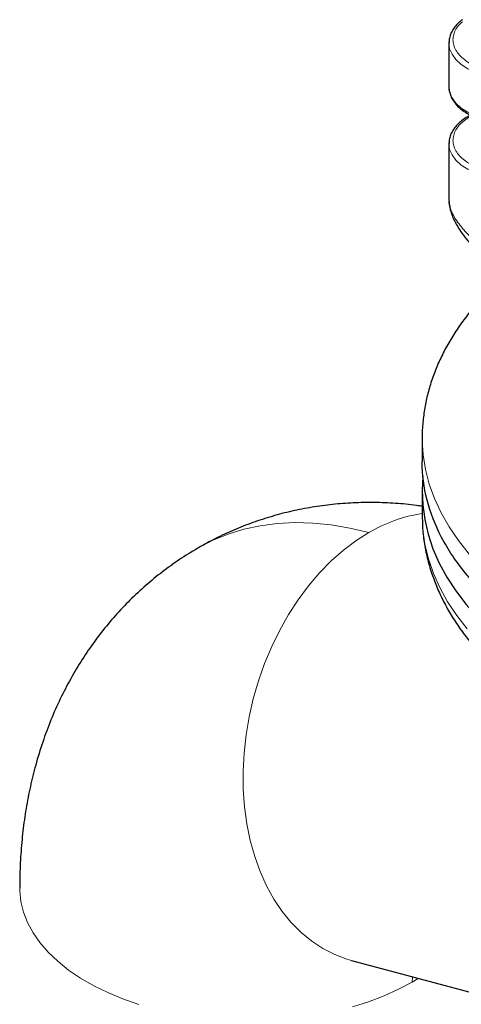
# Model space of a CAD drawing. Units: millimetres. Extents: x 0 to 420, y 0 to 297.
# Drawn here: x 318 to 323, y 145 to 157 of the extents above; entities that cross this region are included whole.
import ezdxf

# ---------------------------------------------------------------- set-up
doc = ezdxf.new("R2010")
doc.units = ezdxf.units.MM

msp = doc.modelspace()

# ---------------------------------------------------------------- linework, layer by layer
at = {"color": 7, "linetype": 'Continuous', "lineweight": 25}
for p, q in [((322.85389, 157.0433), (322.8535, 157.02941)), ((322.8535, 157.02941), (322.8535, 156.49866)), ((322.85543, 157.04514), (322.85371, 157.01851)), ((322.8535, 156.49866), (322.85883, 156.44714)), ((322.85389, 155.81849), (322.8535, 155.8046)), ((322.8535, 155.8046), (322.8535, 155.12251)), ((322.85543, 155.82033), (322.85371, 155.79369)), ((322.85492, 155.12259), (322.85867, 155.1007)), ((322.5285, 152.21998), (322.5285, 151.93399)), ((322.5285, 151.56675), (322.5285, 151.28096)), ((321.66797, 145.86359), (325.07661, 144.95052))]:
    msp.add_line(p, q, dxfattribs=at)
at = {"color": 8, "linetype": 'Continuous', "lineweight": 18}
for p, q in [((322.40931, 145.66501), (322.40701, 145.60215)), ((322.40701, 145.60215), (322.48019, 145.64602))]:
    msp.add_line(p, q, dxfattribs=at)
at = {"color": 8, "linetype": 'Continuous', "lineweight": 18, "flags": 128}
for points in [[(322.8535, 157.02941), (322.86317, 156.96013), (322.89191, 156.89264), (322.93899, 156.82867), (323.00319, 156.76987), (323.08286, 156.71777), (323.17594, 156.67369), (323.28005, 156.63878), (323.39249, 156.61393)], [(322.85883, 156.44714), (322.86317, 156.42938), (322.89191, 156.36189), (322.93899, 156.29792), (323.00319, 156.23912), (323.08286, 156.18701), (323.17594, 156.14294), (323.28005, 156.10803), (323.39249, 156.08318)], [(322.8535, 155.8046), (322.86317, 155.73532), (322.89191, 155.66783), (322.93899, 155.60386), (323.00319, 155.54506), (323.08286, 155.49295), (323.17594, 155.44888), (323.28005, 155.41397), (323.39249, 155.38912)], [(322.5285, 152.21851), (322.52864, 152.19752), (322.53965, 152.01793), (322.56825, 151.83898), (322.61433, 151.66126), (322.67776, 151.48533), (322.75832, 151.31175), (322.85577, 151.14108), (322.96979, 150.97387), (323.10001, 150.81064)], [(322.5285, 151.28096), (322.53657, 151.10907), (322.56221, 150.92998), (322.60536, 150.75201), (322.66589, 150.57574), (322.74359, 150.40172), (322.83822, 150.23053), (322.94948, 150.06269), (323.077, 149.89876)], [(319.80408, 150.88701), (319.97965, 150.97803), (320.16403, 151.05344), (320.3564, 151.11284), (320.55623, 151.15608), (320.76298, 151.18303), (320.97608, 151.19362), (321.19494, 151.18782), (321.41896, 151.16565), (321.64753, 151.12716), (321.88002, 151.07247)], [(321.88002, 151.07247), (321.72237, 150.97238), (321.56906, 150.8567), (321.42109, 150.72617), (321.27942, 150.58165), (321.14497, 150.42408), (321.01861, 150.25446), (320.90117, 150.07391), (320.79339, 149.8836), (320.69598, 149.68476), (320.60957, 149.47867), (320.53473, 149.26668), (320.47194, 149.05016), (320.4216, 148.83052), (320.38404, 148.60917), (320.35951, 148.38756), (320.34816, 148.16712), (320.35007, 147.94928), (320.36523, 147.73546), (320.39353, 147.52703), (320.4348, 147.32536), (320.48876, 147.13175), (320.55507, 146.94746), (320.6333, 146.77367), (320.72293, 146.61153), (320.8234, 146.46208), (320.93403, 146.32628), (321.05413, 146.20503), (321.18291, 146.0991), (321.31953, 146.00918), (321.46311, 145.93587), (321.61271, 145.87962), (321.66797, 145.86359)], [(317.62711, 146.74483), (317.62767, 146.71257), (317.64129, 146.58264), (317.67297, 146.45376), (317.72251, 146.32677), (317.7896, 146.20249), (317.87379, 146.08173), (317.97453, 145.96527), (318.09119, 145.85387), (318.22299, 145.74826), (318.36909, 145.6491), (318.52854, 145.55706), (318.70029, 145.47272), (318.88325, 145.39663), (319.07622, 145.32928)], [(321.67814, 145.29903), (321.87565, 145.36183), (322.06377, 145.43361), (322.24127, 145.51389), (322.40701, 145.60215)]]:
    msp.add_lwpolyline(points, dxfattribs=at)
at = {"color": 7, "linetype": 'Continuous', "lineweight": 25, "flags": 128}
msp.add_lwpolyline([(322.53816, 151.75485), (322.52864, 151.58922), (322.53525, 151.40955), (322.55945, 151.2304), (322.60118, 151.05231), (322.66028, 150.87588), (322.73659, 150.70166), (322.82984, 150.53021), (322.93975, 150.36208), (323.06596, 150.19781), (323.20807, 150.03793), (323.36562, 149.88294), (323.5381, 149.73335), (323.72497, 149.58963), (323.92562, 149.45224), (324.13942, 149.32163)], dxfattribs=at)
at = {"color": 8, "linetype": 'Continuous', "lineweight": 18}
msp.add_arc((322.81024, 149.49749), 1.82917, 98.860266, 120.567073, dxfattribs=at)
at = {"color": 7, "linetype": 'Continuous', "lineweight": 25}
for points, knots in [([(323.01794, 157.31408), (323.00593, 157.30504), (322.97533, 157.28202), (322.93548, 157.24012), (322.8981, 157.18927), (322.87162, 157.13445), (322.85678, 157.08584), (322.85577, 157.05565), (322.85543, 157.04514)], [0, 0, 0, 0, 0.12340408, 0.31425631, 0.50633606, 0.69977304, 0.89550701, 1, 1, 1, 1]), ([(322.85371, 156.50956), (322.85317, 156.48852), (322.85257, 156.46521), (322.85949, 156.44272), (322.86017, 156.44052)], [0, 0, 0, 0, 0.90206548, 1, 1, 1, 1]), ([(322.86017, 156.44052), (322.86481, 156.42209), (322.87469, 156.38281), (322.90618, 156.32605), (322.94984, 156.27094), (323.00491, 156.22073), (323.06947, 156.17611), (323.14187, 156.13775), (323.21966, 156.10605), (323.30112, 156.08154), (323.36105, 156.06742), (323.394, 156.06249), (323.39835, 156.06184)], [0, 0, 0, 0, 0.10031429, 0.2136843, 0.32776189, 0.44178829, 0.55508587, 0.66695469, 0.77655044, 0.88168547, 0.98437408, 1, 1, 1, 1]), ([(323.11856, 156.15177), (323.11148, 156.1484), (323.08172, 156.13425), (323.03555, 156.10439), (322.98119, 156.06232), (322.9353, 156.0154), (322.89815, 155.96443), (322.87161, 155.90964), (322.85678, 155.86103), (322.85577, 155.83084), (322.85543, 155.82033)], [0, 0, 0, 0, 0.04456647, 0.18736979, 0.33174311, 0.4772357, 0.62366405, 0.77112705, 0.92034107, 1, 1, 1, 1]), ([(322.85517, 155.10124), (322.85508, 155.09772), (322.85451, 155.07367), (322.86529, 155.01732), (322.88703, 154.94111), (322.92006, 154.86837), (322.95462, 154.80482), (323.00066, 154.73212), (323.06495, 154.64641), (323.14523, 154.55405), (323.23756, 154.46116), (323.34785, 154.36367), (323.42786, 154.30591), (323.47015, 154.27538)], [0, 0, 0, 0, 0.01078042, 0.07361996, 0.173521, 0.25204181, 0.30506229, 0.38693326, 0.49785915, 0.59961524, 0.71712417, 0.85049202, 1, 1, 1, 1]), ([(323.5588, 154.21372), (323.5528, 154.20882), (323.49177, 154.15897), (323.38572, 154.0587), (323.24204, 153.9128), (323.11117, 153.76116), (322.99225, 153.60492), (322.88611, 153.44427), (322.79304, 153.27972), (322.71343, 153.11169), (322.64752, 152.94064), (322.59572, 152.76701), (322.55771, 152.59119), (322.53568, 152.41362), (322.52646, 152.28894), (322.52892, 152.22379), (322.52913, 152.21823)], [0, 0, 0, 0, 0.00906868, 0.09225405, 0.17536275, 0.2583127, 0.34102384, 0.42342673, 0.50547323, 0.58714728, 0.66847397, 0.74952493, 0.83041935, 0.91132068, 0.99242975, 1, 1, 1, 1]), ([(331.91759, 149.68907), (331.72669, 149.57886), (331.5217, 149.47679), (331.088, 149.2911), (330.85929, 149.20749), (330.38308, 149.06055), (330.1356, 148.99722), (329.6272, 148.89221), (329.36629, 148.85053), (328.83671, 148.78971), (328.56803, 148.77058), (328.02872, 148.75529), (327.75809, 148.75912), (327.22073, 148.78968), (326.954, 148.81639), (326.43022, 148.89213), (326.17317, 148.94116), (325.67432, 149.06044), (325.43251, 149.13071), (324.96937, 149.29096), (324.74804, 149.38095), (324.33064, 149.5787), (324.13458, 149.68646), (323.77197, 149.91742), (323.60541, 150.04062), (323.30543, 150.2998), (323.17199, 150.43578), (322.94113, 150.71756), (322.8437, 150.86337), (322.68696, 151.16166), (322.62765, 151.31414), (322.54842, 151.62248), (322.5285, 151.77834), (322.5285, 151.93419)], [0, 0, 0, 0, 0.0625, 0.0625, 0.125, 0.125, 0.1875, 0.1875, 0.25, 0.25, 0.3125, 0.3125, 0.375, 0.375, 0.4375, 0.4375, 0.5, 0.5, 0.5625, 0.5625, 0.625, 0.625, 0.6875, 0.6875, 0.75, 0.75, 0.8125, 0.8125, 0.875, 0.875, 0.9375, 0.9375, 1, 1, 1, 1]), ([(322.5285, 151.39151), (322.5058, 151.39511), (322.39755, 151.41229), (322.2027, 151.42875), (321.94553, 151.44002), (321.69024, 151.43546), (321.43759, 151.4165), (321.18809, 151.38285), (320.94233, 151.33473), (320.70091, 151.2722), (320.46437, 151.19555), (320.23355, 151.10458), (320.01276, 151.00297), (319.87283, 150.9249), (319.80503, 150.88707)], [0, 0, 0, 0, 0.024522558, 0.11693101, 0.208404757, 0.299019266, 0.388866384, 0.478047727, 0.566670096, 0.65484265, 0.742675473, 0.830279196, 0.917765341, 1, 1, 1, 1]), ([(322.53022, 151.28065), (322.53036, 151.2355), (322.53071, 151.12639), (322.55088, 150.95324), (322.58817, 150.76155), (322.6417, 150.57695), (322.70878, 150.40014), (322.78763, 150.23168), (322.88043, 150.0659), (322.98702, 149.90335), (323.10714, 149.74455), (323.24044, 149.59004), (323.38649, 149.44034), (323.54478, 149.29592), (323.71475, 149.15721), (323.8958, 149.02458), (324.08734, 148.89835), (324.2887, 148.77882), (324.49925, 148.66621), (324.71835, 148.56074), (324.94535, 148.46258), (325.17958, 148.3719), (325.42036, 148.28883), (325.66694, 148.21353), (325.91849, 148.1461), (326.17407, 148.08666), (326.43246, 148.03534), (326.69186, 147.99223), (326.94897, 147.95752), (327.19927, 147.93114), (327.42029, 147.91397), (327.61623, 147.9033), (327.81121, 147.89611), (327.94942, 147.8951), (328.0285, 147.89452)], [0, 0, 0, 0, 0.02365576, 0.05716601, 0.09104376, 0.12538799, 0.15660076, 0.18809451, 0.21988013, 0.25195158, 0.28428571, 0.31684643, 0.34958991, 0.38246992, 0.41544221, 0.44846742, 0.4815125, 0.51454862, 0.54755099, 0.58050583, 0.61340173, 0.64622851, 0.67897543, 0.71162891, 0.74416904, 0.77656357, 0.8087559, 0.8406379, 0.87197805, 0.90218564, 0.93073825, 0.95099074, 0.97195389, 1, 1, 1, 1]), ([(319.80513, 150.88529), (319.76356, 150.86163), (319.64708, 150.79534), (319.46488, 150.67076), (319.25867, 150.51327), (319.06251, 150.34161), (318.8765, 150.15702), (318.7013, 149.95962), (318.5374, 149.74979), (318.38531, 149.52779), (318.24549, 149.29387), (318.11841, 149.04822), (318.00454, 148.79094), (317.90438, 148.52214), (317.82154, 148.25184), (317.75484, 147.98179), (317.70316, 147.71378), (317.66422, 147.43926), (317.63913, 147.15895), (317.62719, 146.92697), (317.62837, 146.78801), (317.62873, 146.74479)], [0, 0, 0, 0, 0.02918781, 0.08179831, 0.13457641, 0.18760251, 0.24096378, 0.2947535, 0.34907195, 0.40402684, 0.45973327, 0.51631291, 0.57389173, 0.63259601, 0.6925458, 0.74744461, 0.80311631, 0.85950415, 0.91651883, 0.97403888, 1, 1, 1, 1])]:
    msp.add_open_spline(points, degree=3, knots=knots, dxfattribs=at)
at = {"color": 8, "linetype": 'Continuous', "lineweight": 18}
for points, knots in [([(323.01794, 157.28933), (323.00591, 157.27891), (322.97308, 157.25046), (322.93692, 157.19828), (322.90943, 157.13522), (322.90052, 157.07022), (322.90954, 157.0053), (322.93649, 156.94203), (322.98061, 156.88207), (323.0408, 156.82697), (323.11546, 156.77808), (323.20279, 156.73692), (323.30008, 156.70363), (323.37106, 156.68951), (323.40656, 156.68246)], [0, 0, 0, 0, 0.04995036, 0.13631851, 0.22268666, 0.30905481, 0.39542296, 0.48179111, 0.56815925, 0.6545274, 0.74089555, 0.8272637, 0.91363185, 1, 1, 1, 1]), ([(323.40656, 155.45765), (323.37106, 155.4647), (323.30008, 155.47882), (323.20279, 155.51211), (323.11546, 155.55327), (323.0408, 155.60216), (322.98061, 155.65726), (322.93649, 155.71722), (322.90954, 155.78049), (322.90049, 155.84542), (322.90953, 155.91037), (322.93653, 155.97359), (322.98044, 156.03371), (323.04145, 156.08826), (323.09354, 156.12534), (323.12814, 156.14135), (323.13351, 156.14384)], [0, 0, 0, 0, 0.07585273, 0.15170546, 0.2275582, 0.30341093, 0.37926366, 0.45511639, 0.53096912, 0.60682186, 0.68267459, 0.75852732, 0.83438005, 0.91023279, 0.98608552, 1, 1, 1, 1]), ([(322.85867, 155.1007), (322.86158, 155.07281), (322.86852, 155.00606), (322.93546, 154.87904), (323.05033, 154.73208), (323.21159, 154.57992), (323.34125, 154.49307), (323.40838, 154.44811)], [0, 0, 0, 0, 0.13714404, 0.32822608, 0.53554576, 0.75952544, 1, 1, 1, 1])]:
    msp.add_open_spline(points, degree=3, knots=knots, dxfattribs=at)

doc.saveas('drawing.dxf')
